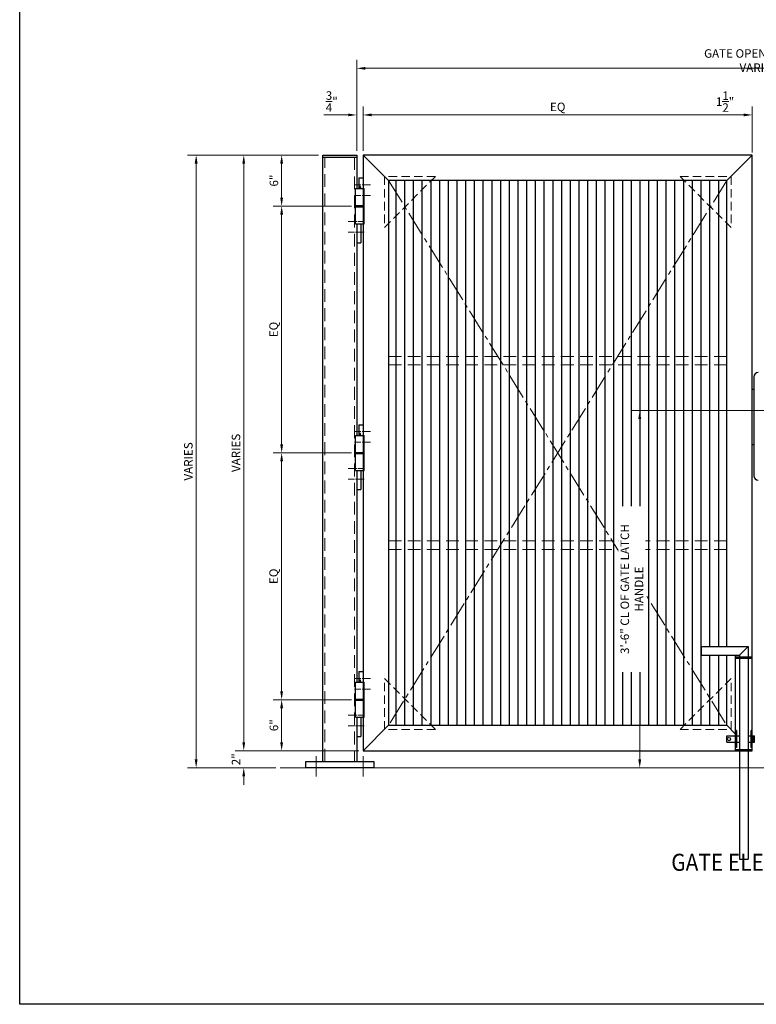
# Model space of a CAD drawing. Units: inches. Extents: x 5360 to 5632, y 6752 to 6928.
# Drawn here: x 5360 to 5446, y 6752 to 6868 of the extents above; entities that cross this region are included whole.
import ezdxf

# ---------------------------------------------------------------- set-up
doc = ezdxf.new("R2010")
doc.units = ezdxf.units.IN
doc.header["$MEASUREMENT"] = 0
doc.linetypes.add('CENTER2', pattern=[1.125, 0.75, -0.125, 0.125, -0.125])
doc.linetypes.add('HIDDEN2', pattern=[0.1875, 0.125, -0.0625])
for name, color, linetype, lineweight in [('00 WR CENTER', 1, 'CENTER2', 20), ('00 WR DIM', 3, 'Continuous', 18), ('00 WR EXISTING 1', 8, 'Continuous', 0), ('00 WR HIDDEN', 6, 'HIDDEN2', 20), ('00 WR SHEET', 7, 'Continuous', 30)]:
    doc.layers.add(name, color=color, linetype=linetype, lineweight=lineweight)
for name, color, linetype in [('00 WR INFILL', 30, 'Continuous'), ('00 WR OBJ 1', 7, 'Continuous'), ('00 WR OBJ 2', 4, 'Continuous'), ('00 WR TEXT', 3, 'Continuous')]:
    doc.layers.add(name, color=color, linetype=linetype)
doc.styles.add('00 WR TEXT', font='arial.ttf', dxfattribs={"width": 0.9})
doc.dimstyles.new('00 WR STANDARD 008', dxfattribs={"dimscale": 8, "dimtxt": 0.125, "dimasz": 0.125, "dimexe": 0.125, "dimexo": 0.0625, "dimgap": 0.05, "dimtad": 1, "dimdec": 4, "dimzin": 3, "dimdsep": 46, "dimlunit": 4, "dimtxsty": '00 WR TEXT', "dimcen": 0, "dimclrd": 256, "dimclre": 256, "dimclrt": 256, "dimadec": 1, "dimazin": 0, "dimtfac": 1, "dimtdec": 4, "dimtofl": 0, "dimtmove": 0, "dimatfit": 3, "dimfxl": 1, "dimtolj": 1, "dimtzin": 0, "dimlwd": -1, "dimlwe": -1, "dimarcsym": 0})

# ---------------------------------------------------------------- blocks, each defined once
blk = doc.blocks.new('*D6')
at = {"layer": '00 WR DIM', "linetype": 'Continuous', "transparency": 16777216}
for p, q in [((5445.71, 6852.54), (5445.71, 6857.94)), ((5447.21, 6852.73), (5447.21, 6857.94)), ((5444.71, 6856.94), (5441.31, 6856.94)), ((5448.21, 6856.94), (5449.21, 6856.94))]:
    blk.add_line(p, q, dxfattribs=at)
at = {"layer": '00 WR DIM', "transparency": 16777216}
for points in [[(5444.71, 6857.11), (5444.71, 6856.78), (5445.71, 6856.94)], [(5448.21, 6857.11), (5448.21, 6856.78), (5447.21, 6856.94)]]:
    blk.add_solid(points, dxfattribs=at)
at = {"layer": 'Defpoints', "color": 0, "transparency": 16777216}
for p in [(5445.71, 6856.94), (5445.71, 6852.04), (5447.21, 6852.23)]:
    blk.add_point(p, dxfattribs=at)
at = {"layer": '00 WR DIM', "transparency": 16777216, "insert": (5442.51, 6858.51), "char_height": 1, "attachment_point": 5, "style": '00 WR TEXT'}
blk.add_mtext('\\A1;1{\\H1x;\\S1/2;}"', dxfattribs=at)
blk = doc.blocks.new('*D9')
at = {"layer": '00 WR DIM', "linetype": 'Continuous', "transparency": 16777216}
for p, q in [((5385.94, 6783.23), (5385.94, 6784.23)), ((5399.46, 6782.23), (5384.94, 6782.23)), ((5389.71, 6780.23), (5384.94, 6780.23)), ((5385.94, 6779.23), (5385.94, 6778.23))]:
    blk.add_line(p, q, dxfattribs=at)
at = {"layer": '00 WR DIM', "transparency": 16777216}
for points in [[(5385.77, 6783.23), (5386.1, 6783.23), (5385.94, 6782.23)], [(5385.77, 6779.23), (5386.1, 6779.23), (5385.94, 6780.23)]]:
    blk.add_solid(points, dxfattribs=at)
at = {"layer": 'Defpoints', "color": 0, "transparency": 16777216}
for p in [(5385.94, 6782.23), (5399.96, 6782.23), (5390.21, 6780.23)]:
    blk.add_point(p, dxfattribs=at)
at = {"layer": '00 WR DIM', "transparency": 16777216, "insert": (5385.03, 6781.23), "char_height": 1, "attachment_point": 5, "rotation": 90, "style": '00 WR TEXT'}
blk.add_mtext('\\A1;2"', dxfattribs=at)
blk = doc.blocks.new('*D10')
at = {"layer": '00 WR DIM', "linetype": 'Continuous', "transparency": 16777216}
for p, q in [((5394.71, 6852.23), (5379.34, 6852.23)), ((5380.34, 6781.23), (5380.34, 6851.23)), ((5389.71, 6780.23), (5379.34, 6780.23))]:
    blk.add_line(p, q, dxfattribs=at)
at = {"layer": '00 WR DIM', "transparency": 16777216}
for points in [[(5380.17, 6851.23), (5380.51, 6851.23), (5380.34, 6852.23)], [(5380.17, 6781.23), (5380.51, 6781.23), (5380.34, 6780.23)]]:
    blk.add_solid(points, dxfattribs=at)
at = {"layer": 'Defpoints', "color": 0, "transparency": 16777216}
for p in [(5380.34, 6852.23), (5395.21, 6852.23), (5390.21, 6780.23)]:
    blk.add_point(p, dxfattribs=at)
at = {"layer": '00 WR DIM', "transparency": 16777216, "insert": (5379.42, 6816.23), "char_height": 1, "attachment_point": 5, "rotation": 90, "style": '00 WR TEXT'}
blk.add_mtext('\\A1;VARIES', dxfattribs=at)
blk = doc.blocks.new('*D12')
at = {"layer": '00 WR DIM', "linetype": 'Continuous', "transparency": 16777216}
for p, q in [((5399.21, 6852.73), (5399.21, 6863.42)), ((5493.71, 6852.73), (5493.71, 6863.42)), ((5400.21, 6862.42), (5492.71, 6862.42))]:
    blk.add_line(p, q, dxfattribs=at)
at = {"layer": '00 WR DIM', "transparency": 16777216}
for points in [[(5400.21, 6862.58), (5400.21, 6862.25), (5399.21, 6862.42)], [(5492.71, 6862.58), (5492.71, 6862.25), (5493.71, 6862.42)]]:
    blk.add_solid(points, dxfattribs=at)
at = {"layer": 'Defpoints', "color": 0, "transparency": 16777216}
for p in [(5493.71, 6862.42), (5399.21, 6852.23), (5493.71, 6852.23)]:
    blk.add_point(p, dxfattribs=at)
at = {"layer": '00 WR DIM', "transparency": 16777216, "insert": (5446.46, 6863.33), "char_height": 1, "attachment_point": 5, "style": '00 WR TEXT'}
blk.add_mtext('\\A1;GATE OPENING SIZE VARIES', dxfattribs=at)
blk = doc.blocks.new('*D14')
at = {"layer": '00 WR DIM', "linetype": 'Continuous', "transparency": 16777216}
for p, q in [((5399.96, 6852.73), (5399.96, 6857.94)), ((5445.71, 6852.73), (5445.71, 6857.94)), ((5444.71, 6856.94), (5400.96, 6856.94))]:
    blk.add_line(p, q, dxfattribs=at)
at = {"layer": '00 WR DIM', "transparency": 16777216}
for points in [[(5400.96, 6857.11), (5400.96, 6856.78), (5399.96, 6856.94)], [(5444.71, 6857.11), (5444.71, 6856.78), (5445.71, 6856.94)]]:
    blk.add_solid(points, dxfattribs=at)
at = {"layer": 'Defpoints', "color": 0, "transparency": 16777216}
for p in [(5399.96, 6856.94), (5399.96, 6852.23), (5445.71, 6852.23)]:
    blk.add_point(p, dxfattribs=at)
at = {"layer": '00 WR DIM', "transparency": 16777216, "insert": (5422.84, 6857.89), "char_height": 1, "attachment_point": 5, "style": '00 WR TEXT'}
blk.add_mtext('\\A1;EQ', dxfattribs=at)
blk = doc.blocks.new('*D15')
at = {"layer": '00 WR DIM', "linetype": 'Continuous', "transparency": 16777216}
for p, q in [((5399.21, 6852.73), (5399.21, 6857.94)), ((5399.96, 6852.73), (5399.96, 6857.94)), ((5398.21, 6856.94), (5395.34, 6856.94)), ((5400.96, 6856.94), (5401.96, 6856.94))]:
    blk.add_line(p, q, dxfattribs=at)
at = {"layer": '00 WR DIM', "transparency": 16777216}
for points in [[(5398.21, 6857.11), (5398.21, 6856.78), (5399.21, 6856.94)], [(5400.96, 6857.11), (5400.96, 6856.78), (5399.96, 6856.94)]]:
    blk.add_solid(points, dxfattribs=at)
at = {"layer": 'Defpoints', "color": 0, "transparency": 16777216}
for p in [(5399.21, 6856.94), (5399.21, 6852.23), (5399.96, 6852.23)]:
    blk.add_point(p, dxfattribs=at)
at = {"layer": '00 WR DIM', "transparency": 16777216, "insert": (5396.28, 6858.52), "char_height": 1, "attachment_point": 5, "style": '00 WR TEXT'}
blk.add_mtext('\\A1;{\\H1x;\\S3/4;}"', dxfattribs=at)
blk = doc.blocks.new('*D19')
at = {"layer": '00 WR DIM', "linetype": 'Continuous', "transparency": 16777216}
for p, q in [((5398.59, 6788.23), (5389.39, 6788.23)), ((5390.39, 6783.23), (5390.39, 6787.23)), ((5399.46, 6782.23), (5389.39, 6782.23))]:
    blk.add_line(p, q, dxfattribs=at)
at = {"layer": '00 WR DIM', "transparency": 16777216}
for points in [[(5390.22, 6787.23), (5390.56, 6787.23), (5390.39, 6788.23)], [(5390.22, 6783.23), (5390.56, 6783.23), (5390.39, 6782.23)]]:
    blk.add_solid(points, dxfattribs=at)
at = {"layer": 'Defpoints', "color": 0, "transparency": 16777216}
for p in [(5390.39, 6788.23), (5399.09, 6788.23), (5399.96, 6782.23)]:
    blk.add_point(p, dxfattribs=at)
at = {"layer": '00 WR DIM', "transparency": 16777216, "insert": (5389.48, 6785.23), "char_height": 1, "attachment_point": 5, "rotation": 90, "style": '00 WR TEXT'}
blk.add_mtext('\\A1;6"', dxfattribs=at)
blk = doc.blocks.new('*D16')
at = {"layer": '00 WR DIM', "linetype": 'Continuous', "transparency": 16777216}
for p, q in [((5398.59, 6817.23), (5389.39, 6817.23)), ((5390.39, 6789.23), (5390.39, 6816.23)), ((5398.59, 6788.23), (5389.39, 6788.23))]:
    blk.add_line(p, q, dxfattribs=at)
at = {"layer": '00 WR DIM', "transparency": 16777216}
for points in [[(5390.22, 6816.23), (5390.56, 6816.23), (5390.39, 6817.23)], [(5390.22, 6789.23), (5390.56, 6789.23), (5390.39, 6788.23)]]:
    blk.add_solid(points, dxfattribs=at)
at = {"layer": 'Defpoints', "color": 0, "transparency": 16777216}
for p in [(5390.39, 6817.23), (5399.09, 6817.23), (5399.09, 6788.23)]:
    blk.add_point(p, dxfattribs=at)
at = {"layer": '00 WR DIM', "transparency": 16777216, "insert": (5389.44, 6802.73), "char_height": 1, "attachment_point": 5, "rotation": 90, "style": '00 WR TEXT'}
blk.add_mtext('\\A1;EQ', dxfattribs=at)
blk = doc.blocks.new('*D17')
at = {"layer": '00 WR DIM', "linetype": 'Continuous', "transparency": 16777216}
for p, q in [((5398.59, 6846.23), (5389.39, 6846.23)), ((5390.39, 6818.23), (5390.39, 6845.23)), ((5398.59, 6817.23), (5389.39, 6817.23))]:
    blk.add_line(p, q, dxfattribs=at)
at = {"layer": '00 WR DIM', "transparency": 16777216}
for points in [[(5390.22, 6845.23), (5390.56, 6845.23), (5390.39, 6846.23)], [(5390.22, 6818.23), (5390.56, 6818.23), (5390.39, 6817.23)]]:
    blk.add_solid(points, dxfattribs=at)
at = {"layer": 'Defpoints', "color": 0, "transparency": 16777216}
for p in [(5390.39, 6846.23), (5399.09, 6846.23), (5399.09, 6817.23)]:
    blk.add_point(p, dxfattribs=at)
at = {"layer": '00 WR DIM', "transparency": 16777216, "insert": (5389.44, 6831.73), "char_height": 1, "attachment_point": 5, "rotation": 90, "style": '00 WR TEXT'}
blk.add_mtext('\\A1;EQ', dxfattribs=at)
blk = doc.blocks.new('*D18')
at = {"layer": '00 WR DIM', "linetype": 'Continuous', "transparency": 16777216}
for p, q in [((5394.71, 6852.23), (5389.39, 6852.23)), ((5390.39, 6847.23), (5390.39, 6851.23)), ((5398.59, 6846.23), (5389.39, 6846.23))]:
    blk.add_line(p, q, dxfattribs=at)
at = {"layer": '00 WR DIM', "transparency": 16777216}
for points in [[(5390.22, 6851.23), (5390.56, 6851.23), (5390.39, 6852.23)], [(5390.22, 6847.23), (5390.56, 6847.23), (5390.39, 6846.23)]]:
    blk.add_solid(points, dxfattribs=at)
at = {"layer": 'Defpoints', "color": 0, "transparency": 16777216}
for p in [(5390.39, 6852.23), (5395.21, 6852.23), (5399.09, 6846.23)]:
    blk.add_point(p, dxfattribs=at)
at = {"layer": '00 WR DIM', "transparency": 16777216, "insert": (5389.48, 6849.23), "char_height": 1, "attachment_point": 5, "rotation": 90, "style": '00 WR TEXT'}
blk.add_mtext('\\A1;6"', dxfattribs=at)
blk = doc.blocks.new('*D13')
at = {"layer": '00 WR DIM', "linetype": 'Continuous', "transparency": 16777216}
for p, q in [((5394.71, 6852.23), (5384.94, 6852.23)), ((5385.94, 6783.23), (5385.94, 6851.23)), ((5399.46, 6782.23), (5384.94, 6782.23))]:
    blk.add_line(p, q, dxfattribs=at)
at = {"layer": '00 WR DIM', "transparency": 16777216}
for points in [[(5385.77, 6851.23), (5386.1, 6851.23), (5385.94, 6852.23)], [(5385.77, 6783.23), (5386.1, 6783.23), (5385.94, 6782.23)]]:
    blk.add_solid(points, dxfattribs=at)
at = {"layer": 'Defpoints', "color": 0, "transparency": 16777216}
for p in [(5385.94, 6852.23), (5395.21, 6852.23), (5399.96, 6782.23)]:
    blk.add_point(p, dxfattribs=at)
at = {"layer": '00 WR DIM', "transparency": 16777216, "insert": (5385.02, 6817.23), "char_height": 1, "attachment_point": 5, "rotation": 90, "style": '00 WR TEXT'}
blk.add_mtext('\\A1;VARIES', dxfattribs=at)
blk = doc.blocks.new('*D11')
at = {"layer": '00 WR DIM', "linetype": 'Continuous', "transparency": 16777216}
for p, q in [((5447.59, 6822.23), (5431.48, 6822.23)), ((5432.48, 6781.23), (5432.48, 6821.23)), ((5438.59, 6780.23), (5431.48, 6780.23))]:
    blk.add_line(p, q, dxfattribs=at)
at = {"layer": '00 WR DIM', "transparency": 16777216}
for points in [[(5432.31, 6821.23), (5432.65, 6821.23), (5432.48, 6822.23)], [(5432.31, 6781.23), (5432.65, 6781.23), (5432.48, 6780.23)]]:
    blk.add_solid(points, dxfattribs=at)
at = {"layer": 'Defpoints', "color": 0, "transparency": 16777216}
for p in [(5432.48, 6822.23), (5448.09, 6822.23), (5439.09, 6780.23)]:
    blk.add_point(p, dxfattribs=at)
at = {"layer": '00 WR DIM', "transparency": 16777216, "insert": (5431.56, 6801.23), "char_height": 1, "attachment_point": 5, "rotation": 90, "style": '00 WR TEXT', "bg_fill": 3, "box_fill_scale": 1.25, "bg_fill_color": 256, "bg_fill_true_color": 13158600, "bg_fill_transparency": 0}
blk.add_mtext('\\A1;3\'-6" CL OF GATE LATCH HANDLE', dxfattribs=at)

msp = doc.modelspace()

# ---------------------------------------------------------------- linework, layer by layer
at = {"layer": '00 WR CENTER', "ltscale": 4}
for p, q in [((5402.96497, 6849.22551), (5442.71497, 6785.22551)), ((5442.71497, 6849.22551), (5402.96497, 6785.22551))]:
    msp.add_line(p, q, dxfattribs=at)
at = {"layer": '00 WR CENTER'}
for p, q in [((5398.96497, 6848.72551), (5400.96497, 6848.72551)), ((5398.96497, 6847.47551), (5400.96497, 6847.47551)), ((5398.21497, 6844.41301), (5400.21497, 6844.41301)), ((5398.21497, 6843.16301), (5400.21497, 6843.16301)), ((5398.96497, 6819.72551), (5400.96497, 6819.72551)), ((5398.96497, 6818.47551), (5400.96497, 6818.47551)), ((5398.21497, 6815.41301), (5400.21497, 6815.41301)), ((5398.21497, 6814.16301), (5400.21497, 6814.16301)), ((5398.96497, 6790.72551), (5400.96497, 6790.72551)), ((5398.96497, 6789.47551), (5400.96497, 6789.47551)), ((5398.21497, 6786.41301), (5400.21497, 6786.41301)), ((5398.21497, 6785.16301), (5400.21497, 6785.16301))]:
    msp.add_line(p, q, dxfattribs=at)
at = {"layer": '00 WR CENTER', "ltscale": 12}
for p, q in [((5394.46497, 6781.60051), (5394.46497, 6779.22551)), ((5399.96497, 6781.60051), (5399.96497, 6779.22551))]:
    msp.add_line(p, q, dxfattribs=at)
at = {"layer": '00 WR EXISTING 1'}
msp.add_line((5390.21497, 6780.22551), (5514.00859, 6780.22551), dxfattribs=at)
at = {"layer": '00 WR HIDDEN', "ltscale": 12}
for p, q in [((5402.96497, 6828.55884), (5442.71497, 6828.55884)), ((5402.96497, 6827.55884), (5442.71497, 6827.55884)), ((5402.96497, 6806.89217), (5442.71497, 6806.89217)), ((5402.96497, 6805.89217), (5442.71497, 6805.89217))]:
    msp.add_line(p, q, dxfattribs=at)
for points in [[(5395.46497, 6780.97551), (5395.46497, 6851.97551)], [(5398.96497, 6851.97551), (5398.96497, 6780.97551)]]:
    msp.add_lwpolyline(points, dxfattribs=at)
at = {"layer": '00 WR HIDDEN', "ltscale": 8}
for points in [[(5408.46497, 6849.72551), (5402.46497, 6849.72551), (5402.46497, 6843.72551)], [(5437.21497, 6849.72551), (5443.21497, 6849.72551), (5443.21497, 6843.72551)], [(5408.46497, 6784.72551), (5402.46497, 6784.72551), (5402.46497, 6790.72551)], [(5437.21497, 6784.72551), (5443.21497, 6784.72551), (5443.21497, 6790.72551)]]:
    msp.add_lwpolyline(points, close=True, dxfattribs=at)
at = {"layer": '00 WR INFILL'}
for p, q in [((5403.81477, 6849.22551), (5403.81477, 6785.22551)), ((5404.83881, 6849.22551), (5404.83881, 6785.22551)), ((5405.86286, 6849.22551), (5405.86286, 6785.22551)), ((5406.88691, 6849.22551), (5406.88691, 6785.22551)), ((5407.91096, 6849.22551), (5407.91096, 6785.22551)), ((5408.93501, 6849.22551), (5408.93501, 6785.22551)), ((5409.95906, 6849.22551), (5409.95906, 6785.22551)), ((5410.98311, 6849.22551), (5410.98311, 6785.22551)), ((5412.00715, 6849.22551), (5412.00715, 6785.22551)), ((5413.0312, 6849.22551), (5413.0312, 6785.22551)), ((5414.05525, 6849.22551), (5414.05525, 6785.22551)), ((5415.0793, 6849.22551), (5415.0793, 6785.22551)), ((5416.10335, 6849.22551), (5416.10335, 6785.22551)), ((5417.1274, 6849.22551), (5417.1274, 6785.22551)), ((5418.15145, 6849.22551), (5418.15145, 6785.22551)), ((5419.17549, 6849.22551), (5419.17549, 6785.22551)), ((5420.19954, 6849.22551), (5420.19954, 6785.22551)), ((5421.22359, 6849.22551), (5421.22359, 6785.22551)), ((5422.24764, 6849.22551), (5422.24764, 6785.22551)), ((5423.27169, 6849.22551), (5423.27169, 6785.22551)), ((5424.29574, 6849.22551), (5424.29574, 6785.22551)), ((5425.31978, 6849.22551), (5425.31978, 6785.22551)), ((5426.34383, 6849.22551), (5426.34383, 6785.22551)), ((5427.36788, 6849.22551), (5427.36788, 6785.22551)), ((5428.39193, 6849.22551), (5428.39193, 6785.22551)), ((5429.41598, 6849.22551), (5429.41598, 6785.22551)), ((5430.44003, 6849.22551), (5430.44003, 6785.22551)), ((5431.46408, 6849.22551), (5431.46408, 6785.22551)), ((5432.48812, 6849.22551), (5432.48812, 6785.22551)), ((5433.51217, 6849.22551), (5433.51217, 6785.22551)), ((5434.53622, 6849.22551), (5434.53622, 6785.22551)), ((5435.56027, 6849.22551), (5435.56027, 6785.22551)), ((5436.58432, 6849.22551), (5436.58432, 6785.22551)), ((5437.60837, 6849.22551), (5437.60837, 6785.22551)), ((5438.63242, 6849.22551), (5438.63242, 6785.22551)), ((5439.65646, 6849.22551), (5439.65646, 6785.22551)), ((5440.68051, 6849.22551), (5440.68051, 6794.47551)), ((5441.74117, 6849.22551), (5441.74117, 6794.47551)), ((5440.68051, 6793.47551), (5440.68051, 6785.22551)), ((5441.74117, 6793.47551), (5441.74117, 6785.22551))]:
    msp.add_line(p, q, dxfattribs=at)
at = {"layer": '00 WR OBJ 1', "ltscale": 4}
for p, q in [((5402.96497, 6849.22551), (5399.96497, 6852.22551)), ((5445.71497, 6852.22551), (5442.71497, 6849.22551)), ((5402.96497, 6785.22551), (5399.96497, 6782.22551)), ((5443.71497, 6784.22551), (5442.71497, 6785.22551))]:
    msp.add_line(p, q, dxfattribs=at)
at = {"layer": '00 WR OBJ 1'}
for p, q in [((5399.46497, 6849.53801), (5399.46497, 6848.28801)), ((5399.46497, 6849.53801), (5399.96497, 6849.53801)), ((5399.08997, 6848.28801), (5400.08997, 6848.28801)), ((5399.08997, 6844.16301), (5399.08997, 6848.28801)), ((5399.48472, 6848.31546), (5399.69522, 6848.31546)), ((5399.48472, 6848.28801), (5399.48472, 6848.31546)), ((5399.61945, 6848.52804), (5399.56049, 6848.52804)), ((5399.56252, 6848.28801), (5399.56252, 6848.31546)), ((5399.61742, 6848.28801), (5399.61742, 6848.31546)), ((5399.69522, 6848.28801), (5399.69522, 6848.31546)), ((5400.08997, 6844.16301), (5400.08997, 6848.28801)), ((5399.08997, 6846.28801), (5400.08997, 6846.28801)), ((5399.08997, 6846.16301), (5400.08997, 6846.16301)), ((5399.08997, 6844.16301), (5400.08997, 6844.16301)), ((5399.71497, 6844.16301), (5399.71497, 6841.91301)), ((5399.21497, 6841.91301), (5399.71497, 6841.91301)), ((5399.46497, 6820.53801), (5399.46497, 6819.28801)), ((5399.46497, 6820.53801), (5399.96497, 6820.53801)), ((5399.08997, 6819.28801), (5400.08997, 6819.28801)), ((5399.08997, 6815.16301), (5399.08997, 6819.28801)), ((5399.48472, 6819.31546), (5399.69522, 6819.31546)), ((5399.48472, 6819.28801), (5399.48472, 6819.31546)), ((5399.61945, 6819.52804), (5399.56049, 6819.52804)), ((5399.56252, 6819.28801), (5399.56252, 6819.31546)), ((5399.61742, 6819.28801), (5399.61742, 6819.31546)), ((5399.69522, 6819.28801), (5399.69522, 6819.31546)), ((5400.08997, 6815.16301), (5400.08997, 6819.28801)), ((5399.08997, 6817.28801), (5400.08997, 6817.28801)), ((5399.08997, 6817.16301), (5400.08997, 6817.16301)), ((5399.08997, 6815.16301), (5400.08997, 6815.16301)), ((5399.71497, 6815.16301), (5399.71497, 6812.91301)), ((5399.21497, 6812.91301), (5399.71497, 6812.91301)), ((5439.71497, 6794.47551), (5445.21497, 6794.47551)), ((5439.71497, 6794.47551), (5439.71497, 6793.47551)), ((5444.21497, 6793.47551), (5445.21497, 6794.47551)), ((5445.21497, 6794.47551), (5445.21497, 6793.22551)), ((5439.71497, 6793.47551), (5444.21497, 6793.47551)), ((5443.71497, 6793.47551), (5443.71497, 6782.22551)), ((5445.71497, 6793.22551), (5443.71497, 6793.22551)), ((5443.71497, 6793.10051), (5445.71497, 6793.10051)), ((5444.21497, 6793.47551), (5444.21497, 6793.22551)), ((5444.21497, 6793.10051), (5444.21497, 6782.35051)), ((5445.21497, 6793.10051), (5445.21497, 6782.35051)), ((5399.46497, 6791.53801), (5399.46497, 6790.28801)), ((5399.46497, 6791.53801), (5399.96497, 6791.53801)), ((5399.08997, 6790.28801), (5400.08997, 6790.28801)), ((5399.08997, 6786.16301), (5399.08997, 6790.28801)), ((5399.48472, 6790.31546), (5399.69522, 6790.31546)), ((5399.48472, 6790.28801), (5399.48472, 6790.31546)), ((5399.61945, 6790.52804), (5399.56049, 6790.52804)), ((5399.56252, 6790.28801), (5399.56252, 6790.31546)), ((5399.61742, 6790.28801), (5399.61742, 6790.31546)), ((5399.69522, 6790.28801), (5399.69522, 6790.31546)), ((5400.08997, 6786.16301), (5400.08997, 6790.28801)), ((5399.08997, 6788.28801), (5400.08997, 6788.28801)), ((5399.08997, 6788.16301), (5400.08997, 6788.16301)), ((5399.08997, 6786.16301), (5400.08997, 6786.16301)), ((5399.71497, 6786.16301), (5399.71497, 6783.91301)), ((5443.83997, 6784.60051), (5443.71497, 6784.60051)), ((5443.83997, 6784.60051), (5443.83997, 6782.60051)), ((5445.71497, 6784.60051), (5445.58997, 6784.60051)), ((5445.58997, 6782.60051), (5445.58997, 6784.60051)), ((5399.21497, 6783.91301), (5399.71497, 6783.91301)), ((5442.71497, 6783.22551), (5442.71497, 6783.97551)), ((5442.71497, 6783.97551), (5443.71497, 6783.97551)), ((5442.71497, 6783.22551), (5443.71497, 6783.22551)), ((5443.83997, 6783.97551), (5444.21497, 6783.97551)), ((5443.83997, 6783.22551), (5444.21497, 6783.22551)), ((5445.21497, 6783.97551), (5445.58997, 6783.97551)), ((5445.21497, 6783.22551), (5445.58997, 6783.22551)), ((5445.71497, 6783.97551), (5445.96497, 6783.97551)), ((5445.71497, 6783.22551), (5445.96497, 6783.22551)), ((5445.83997, 6783.22551), (5445.83997, 6783.97551)), ((5445.96497, 6783.22551), (5445.96497, 6783.97551)), ((5443.83997, 6782.60051), (5443.71497, 6782.60051)), ((5445.71497, 6782.35051), (5443.71497, 6782.35051)), ((5444.21497, 6782.22551), (5444.21497, 6769.47551)), ((5445.21497, 6782.22551), (5445.21497, 6769.47551)), ((5445.71497, 6782.60051), (5445.58997, 6782.60051)), ((5444.21497, 6769.47551), (5445.21497, 6769.47551))]:
    msp.add_line(p, q, dxfattribs=at)
at = {"layer": '00 WR OBJ 1', "ltscale": 4}
msp.add_lwpolyline([(5399.96497, 6782.22551), (5445.71497, 6782.22551), (5445.71497, 6852.22551), (5399.96497, 6852.22551)], close=True, dxfattribs=at)
msp.add_lwpolyline([(5442.71497, 6794.47551), (5442.71497, 6849.22551), (5402.96497, 6849.22551), (5402.96497, 6785.22551), (5442.71497, 6785.22551), (5442.71497, 6793.47551)], dxfattribs=at)
at = {"layer": '00 WR OBJ 1'}
msp.add_circle((5442.96497, 6783.60051), 0.1875, dxfattribs=at)
for centre, radius, start, end in [((5399.46757, 6848.3895), 0.07601, 283.0414133, 38.5989288), ((5399.58561, 6848.46707), 0.06594, 112.3945031, 207.2091773), ((5399.59433, 6848.46707), 0.06594, 332.7908227, 67.6054969), ((5399.71237, 6848.3895), 0.07601, 141.4010712, 256.9585867), ((5399.46757, 6819.3895), 0.07601, 283.0414133, 38.5989288), ((5399.58561, 6819.46707), 0.06594, 112.3945031, 207.2091773), ((5399.59433, 6819.46707), 0.06594, 332.7908227, 67.6054969), ((5399.71237, 6819.3895), 0.07601, 141.4010712, 256.9585867), ((5399.46757, 6790.3895), 0.07601, 283.0414133, 38.5989288), ((5399.58561, 6790.46707), 0.06594, 112.3945031, 207.2091773), ((5399.59433, 6790.46707), 0.06594, 332.7908227, 67.6054969), ((5399.71237, 6790.3895), 0.07601, 141.4010712, 256.9585867)]:
    msp.add_arc(centre, radius, start, end, dxfattribs=at)
at = {"layer": '00 WR OBJ 2', "ltscale": 12}
for p, q in [((5395.21497, 6851.97551), (5399.21497, 6851.97551)), ((5399.21497, 6844.16301), (5399.21497, 6819.28801)), ((5399.21497, 6815.16301), (5399.21497, 6790.28801))]:
    msp.add_line(p, q, dxfattribs=at)
at = {"layer": '00 WR OBJ 2'}
for p, q in [((5445.90247, 6826.16301), (5445.90247, 6814.53801)), ((5445.90247, 6824.66301), (5445.71497, 6824.66301)), ((5445.90247, 6818.16301), (5445.71497, 6818.16301))]:
    msp.add_line(p, q, dxfattribs=at)
at = {"layer": '00 WR OBJ 2', "ltscale": 12}
for points in [[(5395.21497, 6780.97551), (5395.21497, 6852.22551), (5399.21497, 6852.22551), (5399.21497, 6848.28801)], [(5399.21497, 6786.16301), (5399.21497, 6780.97551)]]:
    msp.add_lwpolyline(points, dxfattribs=at)
msp.add_lwpolyline([(5393.21497, 6780.22551), (5393.21497, 6780.97551), (5401.21497, 6780.97551), (5401.21497, 6780.22551)], close=True, dxfattribs=at)
at = {"layer": '00 WR OBJ 2'}
for centre, start, end in [((5446.40247, 6826.16301), 90, 180), ((5446.40247, 6814.53801), 180, 270)]:
    msp.add_arc(centre, 0.5, start, end, dxfattribs=at)
at = {"layer": '00 WR SHEET', "color": 7}
for p, q in [((5359.59809, 6752.43823), (5359.59809, 6928.43823)), ((5631.59809, 6752.43823), (5359.59809, 6752.43823))]:
    msp.add_line(p, q, dxfattribs=at)

# ---------------------------------------------------------------- texts
at = {"layer": '00 WR TEXT', "style": '00 WR TEXT', "width": 0.9}
msp.add_text('%%UGATE ELEVATION', height=2, dxfattribs=at).set_placement((5436.18624, 6768.12388))

# ---------------------------------------------------------------- dimensions: what is measured, and where the dimension line sits
at = {"layer": '00 WR DIM'}
dim = msp.add_linear_dim(base=(5493.71497, 6862.41684), p1=(5399.21497, 6852.22551), p2=(5493.71497, 6852.22551), text='GATE OPENING SIZE VARIES', dimstyle='00 WR STANDARD 008', dxfattribs=at)
dim.commit()
dim.dimension.update_dxf_attribs({"geometry": '*D12', "text_midpoint": (5446.46497, 6863.33424)})
for base, p1, p2, angle, picture, middle in [((5399.21497, 6856.94353), (5399.96497, 6852.22551), (5399.21497, 6852.22551), 180, '*D15', (5396.27994, 6858.52111)), ((5390.38892, 6852.22551), (5399.08997, 6846.22551), (5395.21497, 6852.22551), 90, '*D18', (5389.47834, 6849.22551)), ((5390.38892, 6788.22551), (5399.96497, 6782.22551), (5399.08997, 6788.22551), 90, '*D19', (5389.47834, 6785.22551)), ((5385.93685, 6782.22551), (5390.21497, 6780.22551), (5399.96497, 6782.22551), 90, '*D9', (5385.0348, 6781.22551))]:
    dim = msp.add_linear_dim(base=base, p1=p1, p2=p2, angle=angle, dimstyle='00 WR STANDARD 008', dxfattribs=at)
    dim.commit()
    dim.dimension.update_dxf_attribs({"geometry": picture, "text_midpoint": middle})
dim = msp.add_linear_dim(base=(5445.71497, 6856.94353), p1=(5447.21497, 6852.22551), p2=(5445.71497, 6852.03801), dimstyle='00 WR STANDARD 008', dxfattribs=at)
dim.commit()
dim.dimension.update_dxf_attribs({"geometry": '*D6', "text_midpoint": (5442.51197, 6858.51429)})
for base, p1, p2, angle, text, picture, middle in [((5399.96497, 6856.94353), (5445.71497, 6852.22551), (5399.96497, 6852.22551), 180, 'EQ', '*D14', (5422.83997, 6857.89128)), ((5380.33968, 6852.22551), (5390.21497, 6780.22551), (5395.21497, 6852.22551), 90, 'VARIES', '*D10', (5379.42263, 6816.22551)), ((5385.93685, 6852.22551), (5399.96497, 6782.22551), (5395.21497, 6852.22551), 90, 'VARIES', '*D13', (5385.0198, 6817.22551)), ((5390.38892, 6846.22551), (5399.08997, 6817.22551), (5399.08997, 6846.22551), 90, 'EQ', '*D17', (5389.44117, 6831.72551)), ((5390.38892, 6817.22551), (5399.08997, 6788.22551), (5399.08997, 6817.22551), 90, 'EQ', '*D16', (5389.44117, 6802.72551))]:
    dim = msp.add_linear_dim(base=base, p1=p1, p2=p2, angle=angle, text=text, dimstyle='00 WR STANDARD 008', dxfattribs=at)
    dim.commit()
    dim.dimension.update_dxf_attribs({"geometry": picture, "text_midpoint": middle})

# ---------------------------------------------------------------- next in the draw order: dimensions: what is measured, and where the dimension line sits
dim = msp.add_linear_dim(base=(5432.48087, 6822.22551), p1=(5439.08997, 6780.22551), p2=(5448.08997, 6822.22551), angle=90, text='<> CL OF GATE LATCH HANDLE', dimstyle='00 WR STANDARD 008', override={"dimtfill": 1}, dxfattribs=at)
dim.commit()
dim.dimension.update_dxf_attribs({"geometry": '*D11', "text_midpoint": (5431.56314, 6801.22551)})

doc.saveas('drawing.dxf')
